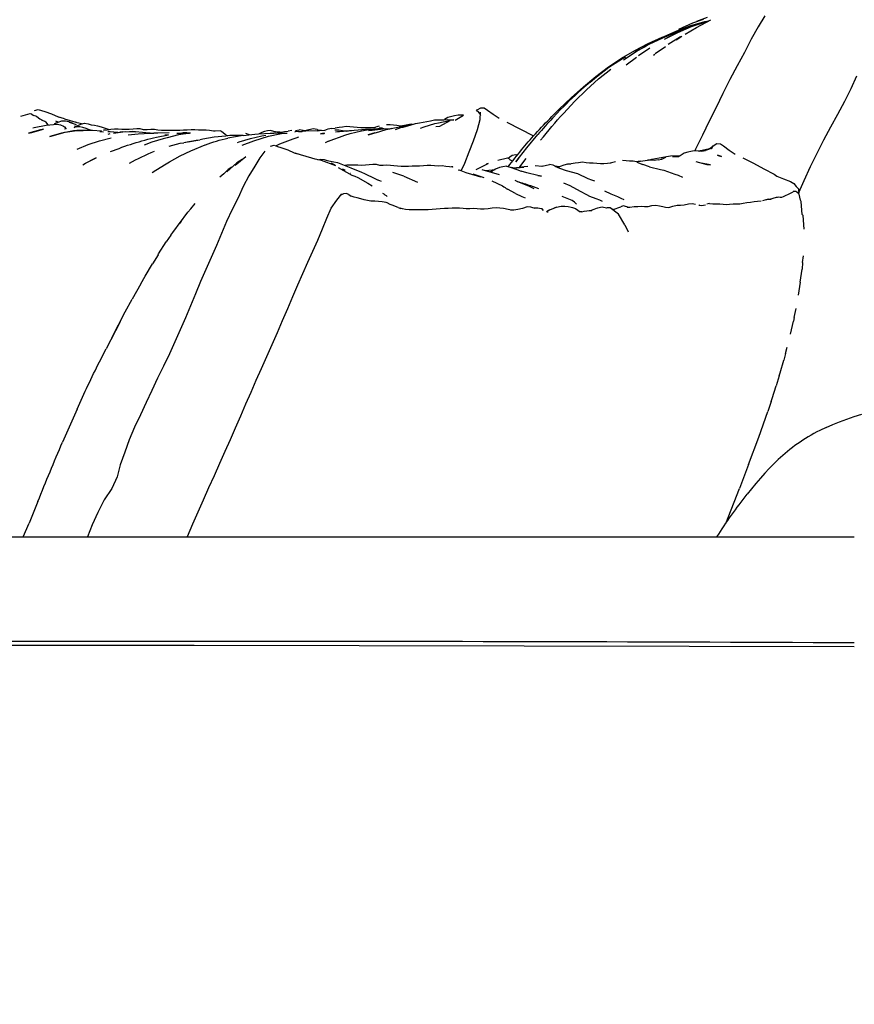
# Model space of a CAD drawing. Units: millimetres. Extents: x -360 to 4803, y 16 to 6413.
# Drawn here: x 3815 to 4168, y 2899 to 3316 of the extents above; entities that cross this region are included whole.
import ezdxf

# ---------------------------------------------------------------- set-up
doc = ezdxf.new("R2010")
doc.units = ezdxf.units.MM
doc.layers.add('MAKE2D$可见线$曲线', color=7, linetype='Continuous')
doc.layers.add('Make2D$可见线$正切线', color=7, linetype='Continuous', true_color=0x000000)
doc.styles.add('ISO-25', font='arial.ttf')
doc.styles.get("Standard").update_dxf_attribs({"font": 'arial.ttf'})
doc.dimstyles.new('ISO-25', dxfattribs={"dimtxt": 2.5, "dimasz": 2.5, "dimexe": 1.25, "dimexo": 0.625, "dimtad": 1, "dimtxsty": 'Standard', "dimcen": 2.5, "dimadec": 0, "dimazin": 0, "dimtfac": 1, "dimtmove": 0, "dimatfit": 3, "dimfxl": 1, "dimarcsym": 0})

# ---------------------------------------------------------------- blocks, each defined once
blk = doc.blocks.new('*D13')
at = {"layer": 'Defpoints', "color": 0, "transparency": 16777216}
for p in [(4418.87, 3481.76), (4418.87, 2965.35), (3343.45, 2898.92)]:
    blk.add_point(p, dxfattribs=at)
at = {"layer": 'Make2D$可见线$正切线', "color": 0, "lineweight": -2, "transparency": 16777216}
for p, q in [((3343.45, 2918.92), (3343.45, 3501.76)), ((4418.87, 2985.35), (4418.87, 3501.76)), ((3373.45, 3481.76), (4388.87, 3481.76))]:
    blk.add_line(p, q, dxfattribs=at)
at = {"layer": 'Make2D$可见线$正切线', "color": 0, "transparency": 16777216}
for points in [[(3373.45, 3486.76), (3373.45, 3476.76), (3343.45, 3481.76)], [(4388.87, 3486.76), (4388.87, 3476.76), (4418.87, 3481.76)]]:
    blk.add_solid(points, dxfattribs=at)
at = {"layer": 'Make2D$可见线$正切线', "color": 0, "transparency": 16777216, "insert": (3881.16, 3512.64), "char_height": 36, "attachment_point": 5, "style": 'ISO-25'}
blk.add_mtext('1120', dxfattribs=at)

msp = doc.modelspace()

# ---------------------------------------------------------------- linework, layer by layer
at = {"layer": 'MAKE2D$可见线$曲线', "color": 7}
for p, q in [((4099.71, 3314.63), (4104.28, 3316.25)), ((4105.79, 3316.88), (4101.28, 3315.18)), ((4101.28, 3312.71), (4107.27, 3315.92)), ((4104.86, 3315.19), (4106.51, 3315.51)), ((4130.17, 3317.55), (4127.41, 3312.93)), ((4087.92, 3308.96), (4092.92, 3311.24)), ((4092.65, 3310.74), (4095.77, 3311.7)), ((4092.92, 3311.24), (4098.81, 3313.47)), ((4093.07, 3310.93), (4098.96, 3313.1)), ((4093.36, 3310.6), (4099.2, 3313.11)), ((4093.86, 3311.95), (4099.71, 3314.63)), ((4096.48, 3309.76), (4101.28, 3312.71)), ((4098.81, 3313.47), (4104.86, 3315.19)), ((4098.96, 3313.1), (4100.05, 3313.4)), ((4099.2, 3313.11), (4105.18, 3315.11)), ((4106.22, 3315.36), (4105.18, 3315.11)), ((4127.41, 3312.93), (4124.38, 3307.66)), ((4080.85, 3305.9), (4086.69, 3308.5)), ((4081.28, 3305.56), (4086.95, 3308.34)), ((4086.69, 3308.5), (4092.65, 3310.74)), ((4086.95, 3308.34), (4092.77, 3310.68)), ((4089.72, 3308.71), (4087.59, 3307.63)), ((4088.04, 3307.78), (4093.36, 3310.6)), ((4094.5, 3308.72), (4089.31, 3305.4)), ((4092.65, 3307.48), (4095.02, 3309.04)), ((4093.33, 3310.58), (4093.33, 3310.58)), ((4096.53, 3309.79), (4096.51, 3309.77)), ((4096.51, 3309.77), (4096.52, 3309.78)), ((4097.37, 3310.31), (4097.42, 3310.33)), ((4097.46, 3310.36), (4097.39, 3310.32)), ((4097.39, 3310.32), (4097.41, 3310.33)), ((4124.38, 3307.66), (4121.58, 3302.09)), ((4069.54, 3299.66), (4075.12, 3302.97)), ((4075.12, 3302.97), (4080.85, 3305.9)), ((4075.24, 3302.48), (4079.91, 3304.79)), ((4075.72, 3302.42), (4081.28, 3305.56)), ((4076.75, 3300.73), (4081.52, 3303.98)), ((4088.08, 3304.48), (4083.82, 3301.53)), ((4064.07, 3295.96), (4069.54, 3299.66)), ((4064.15, 3295.78), (4069.56, 3299.3)), ((4069.56, 3299.3), (4071.32, 3300.25)), ((4070.31, 3298.91), (4075.72, 3302.42)), ((4071.49, 3296.84), (4075.81, 3300.09)), ((4074.65, 3299.22), (4074.67, 3299.23)), ((4074.67, 3299.23), (4074.74, 3299.29)), ((4077.05, 3300.93), (4077.05, 3300.93)), ((4083.06, 3300.99), (4083.64, 3301.41)), ((4121.58, 3302.09), (4118.47, 3296.4)), ((4058.69, 3291.91), (4064.07, 3295.96)), ((4058.9, 3291.78), (4064.15, 3295.78)), ((4059.79, 3290.86), (4064.99, 3295.03)), ((4118.47, 3296.4), (4115.36, 3290.56)), ((4053.42, 3287.55), (4058.69, 3291.91)), ((4054.73, 3286.3), (4059.79, 3290.86)), ((4056.24, 3289.49), (4058.9, 3291.78)), ((4115.36, 3290.56), (4112.49, 3284.67)), ((4166.8, 3286.88), (4169.12, 3292.2)), ((4048.25, 3282.92), (4053.42, 3287.55)), ((4049.79, 3281.43), (4054.73, 3286.3)), ((4056.24, 3289.49), (4053.72, 3287.38)), ((4164.05, 3281.42), (4166.8, 3286.88)), ((4043.15, 3278.06), (4048.25, 3282.92)), ((4112.49, 3284.67), (4109.62, 3278.81)), ((3820.95, 3277.56), (3822.48, 3277.91)), ((3822.48, 3277.91), (3823.95, 3277.46)), ((4008.43, 3277.75), (4009.95, 3278.62)), ((4009.95, 3278.62), (4011.43, 3278.57)), ((4011.43, 3278.57), (4012.74, 3277.68)), ((4043.15, 3278.06), (4040.05, 3274.91)), ((4044.95, 3276.28), (4049.79, 3281.43)), ((4109.62, 3278.81), (4106.7, 3272.93)), ((4161.08, 3275.94), (4164.05, 3281.42)), ((3815.21, 3275.1), (3819.15, 3276.24)), ((3819.15, 3276.24), (3819.67, 3276.03)), ((3819.67, 3276.03), (3820.53, 3275.43)), ((3820.37, 3275.46), (3821.52, 3275.25)), ((3821.52, 3275.25), (3822.02, 3274.96)), ((3822.02, 3274.96), (3823.28, 3273.93)), ((3823.28, 3273.93), (3824.58, 3273.25)), ((3823.95, 3277.46), (3825.35, 3277.03)), ((3825.35, 3277.03), (3828.24, 3276.02)), ((3828.24, 3276.02), (3831.01, 3274.79)), ((3833.7, 3273.93), (3830.82, 3274.8)), ((3831.01, 3274.79), (3831.43, 3274.62)), ((3833.7, 3273.93), (3838.46, 3272.51)), ((3994.23, 3273.58), (3995.91, 3273.75)), ((3996.04, 3274.54), (3994.59, 3273.62)), ((3995.91, 3273.75), (3997.58, 3273.5)), ((3997.62, 3274.98), (3996.04, 3274.54)), ((3998.85, 3275.22), (3997.62, 3274.98)), ((4000.39, 3275.51), (3998.85, 3275.22)), ((3999.14, 3273.47), (4002.63, 3275.45)), ((4001.98, 3275.46), (4000.39, 3275.51)), ((4002.63, 3275.45), (4001.98, 3275.46)), ((4008.13, 3277.41), (4008.43, 3277.75)), ((4008.13, 3277.41), (4008.55, 3277.27)), ((4008.55, 3277.27), (4009.36, 3276.2)), ((4008.61, 3269.47), (4009.74, 3273.75)), ((4009.36, 3276.2), (4009.8, 3275.43)), ((4009.74, 3273.75), (4009.86, 3276.81)), ((4012.74, 3277.68), (4015.19, 3275.92)), ((4015.19, 3275.92), (4017.74, 3274.22)), ((4039.1, 3272.89), (4043.74, 3277.86)), ((4158.1, 3270.53), (4161.08, 3275.94)), ((3820.34, 3270.22), (3820.8, 3270.32)), ((3820.8, 3270.32), (3825.93, 3271.35)), ((3824.58, 3273.25), (3824.06, 3273.47)), ((3824.06, 3273.47), (3825.31, 3272.92)), ((3825.31, 3272.92), (3825.8, 3272.63)), ((3826.8, 3271.41), (3825.8, 3272.63)), ((3825.93, 3271.35), (3830.58, 3271.71)), ((3826.52, 3271.51), (3826.67, 3271.4)), ((3829.49, 3271.89), (3830.95, 3272.57)), ((3831.06, 3272.56), (3829.49, 3271.89)), ((3831.07, 3272.61), (3829.98, 3272.92)), ((3830.58, 3271.71), (3831.97, 3271.46)), ((3830.95, 3272.57), (3832.6, 3273.09)), ((3831.97, 3271.46), (3833.23, 3270.84)), ((3832.6, 3273.09), (3834.09, 3273.17)), ((3833.23, 3270.84), (3833.7, 3270.53)), ((3833.7, 3270.53), (3834.46, 3269.75)), ((3834.46, 3269.75), (3833.73, 3269.65)), ((3834.09, 3273.17), (3835.51, 3272.77)), ((3835.51, 3272.77), (3837.05, 3272.11)), ((3837.05, 3272.11), (3835.71, 3272.6)), ((3835.71, 3272.6), (3838.57, 3271.53)), ((3837.74, 3270.33), (3839.02, 3271.06)), ((3837.86, 3270.94), (3838.56, 3270.8)), ((3838.79, 3270.52), (3838.7, 3270.5)), ((3840.17, 3270.56), (3838.79, 3270.52)), ((3839.02, 3271.06), (3840.6, 3271.74)), ((3841.48, 3270.34), (3840.17, 3270.56)), ((3840.6, 3271.74), (3842.22, 3272.07)), ((3842.91, 3269.85), (3841.48, 3270.34)), ((3842.22, 3272.07), (3843.65, 3271.88)), ((3844.34, 3269.29), (3842.91, 3269.85)), ((3843.65, 3271.88), (3844.97, 3271.45)), ((3844.97, 3271.45), (3846.33, 3271.25)), ((3846.33, 3271.25), (3847.73, 3270.97)), ((3847.73, 3270.97), (3849.29, 3270.6)), ((3849.29, 3270.6), (3852.14, 3269.53)), ((3854.9, 3269.54), (3853.33, 3269.45)), ((3856.46, 3269.57), (3854.9, 3269.54)), ((3857.99, 3269.45), (3856.46, 3269.57)), ((3862.72, 3269.62), (3861.12, 3269.43)), ((3864.3, 3269.8), (3862.72, 3269.62)), ((3865.8, 3269.75), (3864.3, 3269.8)), ((3867.21, 3269.37), (3865.8, 3269.75)), ((3939.03, 3269.77), (3935.97, 3269.04)), ((3940.61, 3269.49), (3939.03, 3269.77)), ((3946.69, 3269.86), (3948.31, 3270.08)), ((3949.99, 3270.36), (3948.31, 3270.08)), ((3951.42, 3270.49), (3949.99, 3270.36)), ((3953, 3270.71), (3951.42, 3270.49)), ((3954.53, 3270.56), (3953, 3270.71)), ((3956.06, 3270.38), (3954.53, 3270.56)), ((3957.59, 3270.27), (3956.06, 3270.38)), ((3959.11, 3270.18), (3957.59, 3270.27)), ((3960.62, 3270.1), (3959.11, 3270.18)), ((3959.52, 3269.43), (3961.17, 3269.63)), ((3962.14, 3270.1), (3960.62, 3270.1)), ((3961.17, 3269.63), (3964.05, 3269.72)), ((3963.67, 3270.19), (3962.14, 3270.1)), ((3964.83, 3270.32), (3963.67, 3270.19)), ((3963.95, 3269.22), (3968.67, 3269.68)), ((3964.22, 3269.75), (3968.35, 3269.96)), ((3964.22, 3269.75), (3964.22, 3269.75)), ((3964.83, 3270.32), (3965.37, 3270.42)), ((3966.98, 3270.86), (3965.37, 3270.42)), ((3968.35, 3269.96), (3966.87, 3269.98)), ((3966.87, 3269.98), (3966.87, 3269.98)), ((3968.35, 3269.96), (3969.62, 3269.78)), ((3968.67, 3269.68), (3971.78, 3269.92)), ((3969.85, 3269.5), (3971.44, 3269.79)), ((3971.52, 3271.38), (3970, 3271.41)), ((3971.44, 3269.79), (3976.11, 3270.74)), ((3972.97, 3271.23), (3971.52, 3271.38)), ((3971.78, 3269.92), (3972.24, 3269.95)), ((3974.43, 3271.19), (3972.97, 3271.23)), ((3973.78, 3269.48), (3976.15, 3270.34)), ((3975.94, 3270.93), (3974.43, 3271.19)), ((3976.65, 3270.99), (3975.94, 3270.93)), ((3977.58, 3271.18), (3976.04, 3270.87)), ((3976.11, 3270.74), (3977.7, 3271.04)), ((3980.51, 3271.64), (3977.58, 3271.18)), ((3977.7, 3271.04), (3980.02, 3271.31)), ((3980.02, 3271.31), (3982.35, 3272.04)), ((3981.04, 3271.63), (3980.51, 3271.64)), ((3982.35, 3272.04), (3983.97, 3272.27)), ((3983.97, 3272.27), (3988.66, 3273.15)), ((3984.42, 3270.05), (3985.94, 3270.63)), ((3985.94, 3270.63), (3990.51, 3271.99)), ((3988.66, 3273.15), (3990.28, 3273.48)), ((3990.28, 3273.48), (3994.23, 3273.58)), ((3990.51, 3271.99), (3992.06, 3272.34)), ((3990.85, 3270.78), (3992.67, 3270.83)), ((3992.06, 3272.34), (3996.73, 3273.22)), ((3992.67, 3270.83), (3996.91, 3273.19)), ((3998.58, 3273.48), (3996.73, 3273.22)), ((3997.58, 3273.5), (3998.58, 3273.48)), ((3999.15, 3273.47), (3999.15, 3273.47)), ((4020.98, 3272.6), (4032.25, 3266.71)), ((4106.7, 3272.93), (4103.76, 3267)), ((4155.18, 3265.06), (4158.1, 3270.53)), ((3823.58, 3269.32), (3818.51, 3267.83)), ((3818.51, 3267.83), (3819.82, 3268.23)), ((3819.82, 3268.23), (3824.85, 3269.52)), ((3824.85, 3269.52), (3823.58, 3269.32)), ((3832.48, 3267.92), (3827.54, 3266.44)), ((3827.54, 3266.44), (3829.02, 3266.86)), ((3829.02, 3266.86), (3833.97, 3268.25)), ((3833.65, 3268.15), (3832.48, 3267.92)), ((3833.97, 3268.25), (3838.98, 3269.08)), ((3837.47, 3268.92), (3834.74, 3268.38)), ((3838.98, 3269.08), (3837.47, 3268.92)), ((3843.98, 3269.02), (3838.98, 3269.08)), ((3838.98, 3269.08), (3840.51, 3268.97)), ((3840.51, 3268.97), (3841.53, 3268.97)), ((3845.52, 3269), (3843.98, 3269.02)), ((3845.14, 3269), (3844.34, 3269.29)), ((3849.33, 3268.69), (3845.52, 3269)), ((3848.52, 3264.69), (3853.43, 3265.87)), ((3849.5, 3268.57), (3848.66, 3268.6)), ((3848.66, 3268.6), (3850.2, 3268.5)), ((3851.73, 3269.23), (3850.17, 3269.05)), ((3851.16, 3269.16), (3850.31, 3269.34)), ((3853.33, 3269.45), (3851.73, 3269.23)), ((3852.94, 3267.6), (3852.01, 3267.4)), ((3853.04, 3268.44), (3852.09, 3268.5)), ((3852.14, 3269.53), (3852.58, 3269.35)), ((3854.57, 3268.29), (3853.04, 3268.44)), ((3854.43, 3267.93), (3859.42, 3268.59)), ((3856.21, 3268.16), (3854.57, 3268.29)), ((3858.25, 3268.44), (3857.09, 3268.28)), ((3859.54, 3269.39), (3857.99, 3269.45)), ((3859.42, 3268.59), (3863.75, 3268.4)), ((3861.12, 3269.43), (3859.54, 3269.39)), ((3860.7, 3267.14), (3864.93, 3267.64)), ((3862.37, 3268.55), (3861.15, 3268.52)), ((3863.75, 3268.4), (3862.37, 3268.55)), ((3869.74, 3267.87), (3863.75, 3268.4)), ((3864.93, 3267.64), (3869.98, 3267.89)), ((3868.67, 3269.3), (3867.21, 3269.37)), ((3870.2, 3269.45), (3868.67, 3269.3)), ((3869.98, 3267.89), (3869.74, 3267.87)), ((3869.98, 3267.89), (3871.56, 3267.89)), ((3871.73, 3269.4), (3870.2, 3269.45)), ((3875.48, 3265.55), (3870.65, 3264.05)), ((3873.17, 3267.91), (3871.56, 3267.89)), ((3873.22, 3269.18), (3871.73, 3269.4)), ((3872.68, 3266.19), (3877.68, 3267.2)), ((3872.92, 3266.24), (3872.92, 3266.24)), ((3878, 3268), (3873.17, 3267.91)), ((3874.72, 3269.01), (3873.22, 3269.18)), ((3876.23, 3268.98), (3874.72, 3269.01)), ((3877.11, 3265.98), (3875.48, 3265.55)), ((3877.68, 3267.2), (3876.18, 3266.98)), ((3877.76, 3268.99), (3876.23, 3268.98)), ((3882.01, 3267.23), (3877.11, 3265.98)), ((3879.32, 3269), (3877.76, 3268.99)), ((3880.9, 3269.01), (3879.32, 3269)), ((3882.48, 3269.05), (3880.9, 3269.01)), ((3885.53, 3267.97), (3881.19, 3267.79)), ((3881.19, 3267.79), (3882.7, 3267.84)), ((3886.98, 3267.9), (3882.01, 3267.23)), ((3884.07, 3269.1), (3882.48, 3269.05)), ((3882.7, 3267.84), (3884.26, 3267.81)), ((3885.53, 3267.97), (3883.93, 3268.02)), ((3885.67, 3269.2), (3884.07, 3269.1)), ((3884.26, 3267.81), (3886.57, 3267.84)), ((3887.08, 3267.91), (3885.53, 3267.97)), ((3887.29, 3269.3), (3885.67, 3269.2)), ((3887.11, 3267.91), (3886.98, 3267.9)), ((3887.11, 3267.91), (3887.08, 3267.91)), ((3888.88, 3269.31), (3887.29, 3269.3)), ((3890.45, 3269.23), (3888.88, 3269.31)), ((3892.01, 3269.13), (3890.45, 3269.23)), ((3892.21, 3265.39), (3891.08, 3265.03)), ((3893.62, 3269.18), (3892.01, 3269.13)), ((3897.05, 3266.25), (3892.21, 3265.39)), ((3895.14, 3269), (3893.62, 3269.18)), ((3896.74, 3268.81), (3895.14, 3269)), ((3897.55, 3268.72), (3896.74, 3268.81)), ((3901.94, 3266.64), (3897.05, 3266.25)), ((3899.67, 3268.85), (3897.55, 3268.72)), ((3900.12, 3268.54), (3899.67, 3268.85)), ((3901.76, 3267.37), (3900.12, 3268.54)), ((3902.67, 3266.74), (3901.76, 3267.37)), ((3903.65, 3266.89), (3901.94, 3266.64)), ((3909.3, 3266.91), (3902.87, 3265.76)), ((3908.51, 3266.96), (3903.65, 3266.89)), ((3907.7, 3264.22), (3912.44, 3265.67)), ((3909.41, 3266.93), (3908.51, 3266.96)), ((3909.3, 3266.91), (3914.22, 3267.46)), ((3912.05, 3267.22), (3910.47, 3267.72)), ((3912.44, 3265.67), (3917.23, 3266.8)), ((3913.83, 3264.68), (3920.07, 3266.61)), ((3914.22, 3267.46), (3915.83, 3267.65)), ((3915.83, 3267.65), (3920.73, 3267.88)), ((3917.23, 3266.8), (3918.88, 3267.03)), ((3920.07, 3266.61), (3924.86, 3267.64)), ((3920.73, 3267.88), (3922.35, 3267.96)), ((3922.38, 3268.64), (3920.92, 3269.03)), ((3922.35, 3267.96), (3923.96, 3267.99)), ((3922.38, 3268.64), (3922.96, 3268.45)), ((3923.72, 3268.13), (3925.23, 3268.35)), ((3923.85, 3268.14), (3923.72, 3268.13)), ((3923.85, 3268.14), (3923.85, 3268.14)), ((3924.08, 3267.99), (3923.96, 3267.99)), ((3923.96, 3267.99), (3925.51, 3267.92)), ((3925.23, 3268.35), (3926.77, 3268.57)), ((3925.51, 3267.92), (3927.47, 3267.96)), ((3926.77, 3268.57), (3928.34, 3268.74)), ((3929.94, 3268.96), (3928.34, 3268.74)), ((3932.76, 3268.56), (3931.22, 3268.39)), ((3931.22, 3268.39), (3931.38, 3268.39)), ((3931.52, 3269.06), (3932.98, 3269.29)), ((3932.76, 3268.56), (3934.35, 3268.54)), ((3935.58, 3268.92), (3932.98, 3269.29)), ((3935.83, 3268.69), (3934.35, 3268.54)), ((3935.97, 3269.04), (3934.45, 3268.55)), ((3940.65, 3268.95), (3935.83, 3268.69)), ((3940.61, 3269.49), (3941.63, 3269.04)), ((3940.65, 3268.95), (3942.32, 3269.11)), ((3942.32, 3269.11), (3941.34, 3269.01)), ((3941.34, 3269.01), (3941.34, 3269.01)), ((3941.42, 3269.02), (3941.42, 3269.02)), ((3941.57, 3269.04), (3941.57, 3269.04)), ((3943.82, 3267.89), (3942.15, 3267.64)), ((3942.15, 3267.64), (3943.69, 3267.81)), ((3942.32, 3269.11), (3944.03, 3269.09)), ((3943.69, 3267.81), (3943.91, 3267.84)), ((3948.18, 3269.3), (3949.8, 3269.3)), ((3949.8, 3269.3), (3951.33, 3269.06)), ((3951.33, 3269.06), (3952.85, 3268.95)), ((3952.85, 3268.95), (3953.7, 3268.91)), ((3953.14, 3268.79), (3954.75, 3268.96)), ((3954.75, 3268.96), (3959.52, 3269.43)), ((3965.12, 3267.98), (3962.31, 3267.21)), ((3962.31, 3267.21), (3963.75, 3267.66)), ((3967.17, 3269.49), (3962.41, 3269.04)), ((3962.41, 3269.04), (3963.95, 3269.22)), ((3963.75, 3267.66), (3965.12, 3267.98)), ((3965.42, 3268.06), (3969.85, 3269.5)), ((3967.17, 3269.49), (3967.17, 3269.49)), ((4006.84, 3264.7), (4008.61, 3269.47)), ((4029.43, 3261.7), (4034.08, 3267.31)), ((4103.76, 3267), (4100.83, 3261.05)), ((3839.05, 3261.07), (3843.73, 3263.09)), ((3843.73, 3263.09), (3848.52, 3264.69)), ((3870.65, 3264.05), (3867.37, 3262.84)), ((3877.96, 3262.41), (3882.71, 3263.62)), ((3882.71, 3263.62), (3884.23, 3263.84)), ((3886.22, 3264.22), (3885.11, 3264.01)), ((3886.08, 3264.22), (3891.06, 3265.03)), ((3887.21, 3260.43), (3893.32, 3262.97)), ((3906.95, 3263.94), (3907.7, 3264.22)), ((3908.98, 3262.85), (3913.83, 3264.68)), ((3920.91, 3262.4), (3922.43, 3262.75)), ((3922.43, 3262.75), (3923.91, 3262.3)), ((3923.1, 3262.55), (3923.79, 3262.87)), ((3923.91, 3262.3), (3925.31, 3261.87)), ((3925.31, 3261.87), (3928.19, 3260.86)), ((3945.52, 3264.49), (3944.08, 3263.85)), ((4005.03, 3259.97), (4006.84, 3264.7)), ((4024.82, 3255.74), (4029.43, 3261.7)), ((4102.96, 3260.51), (4106.82, 3261.34)), ((4107.95, 3261.48), (4105.14, 3260.54)), ((4106.82, 3261.34), (4108.08, 3262.26)), ((4107.27, 3261.24), (4108.38, 3262.59)), ((4107.61, 3261.73), (4107.33, 3261.31)), ((4108.38, 3262.59), (4107.61, 3261.73)), ((4108.08, 3262.26), (4108.08, 3262.25)), ((4108.38, 3262.59), (4109.9, 3263.46)), ((4109.9, 3263.46), (4111.39, 3263.42)), ((4111.39, 3263.42), (4112.69, 3262.52)), ((4112.69, 3262.52), (4115.15, 3260.76)), ((4152.36, 3259.45), (4155.18, 3265.06)), ((3842.59, 3255.15), (3847.1, 3257.42)), ((3847.1, 3257.42), (3845.91, 3256.89)), ((3878.19, 3255.76), (3882.65, 3258.25)), ((3882.65, 3258.25), (3887.21, 3260.43)), ((3905.93, 3254.4), (3910.51, 3258)), ((3916.44, 3257.44), (3914.21, 3253.86)), ((3918.58, 3260.32), (3916.44, 3257.44)), ((3928.19, 3260.86), (3930.96, 3259.63)), ((3930.96, 3259.63), (3932.28, 3259.09)), ((3933.66, 3258.77), (3931.39, 3259.46)), ((3938.42, 3257.35), (3933.66, 3258.77)), ((3939.76, 3256.92), (3938.42, 3257.35)), ((4003.14, 3255.23), (4005.03, 3259.97)), ((4017.22, 3256.51), (4021.26, 3257.4)), ((4021.26, 3257.4), (4021.77, 3257.17)), ((4021.56, 3257.27), (4022.25, 3257.81)), ((4021.77, 3257.17), (4022.54, 3256.47)), ((4022.25, 3257.81), (4023.17, 3258.62)), ((4023.17, 3258.62), (4024.73, 3258.88)), ((4024.73, 3258.88), (4025.39, 3258.63)), ((4026.11, 3257.41), (4024.82, 3255.74)), ((4026.43, 3253.65), (4029.09, 3257.12)), ((4082.3, 3256.88), (4083.93, 3257.11)), ((4083.93, 3257.11), (4088.61, 3257.99)), ((4088.15, 3257.52), (4086.67, 3256.94)), ((4088.61, 3257.99), (4090.23, 3258.32)), ((4090.23, 3258.32), (4094.19, 3258.43)), ((4091.1, 3258.03), (4093.75, 3258.06)), ((4094.36, 3258.34), (4093.75, 3258.06)), ((4094.19, 3258.43), (4094.55, 3258.46)), ((4096, 3259.38), (4094.36, 3258.34)), ((4097.58, 3259.83), (4096, 3259.38)), ((4098.81, 3260.06), (4097.58, 3259.83)), ((4100.35, 3260.35), (4098.81, 3260.06)), ((4101.94, 3260.3), (4100.35, 3260.35)), ((4100.83, 3261.05), (4100.5, 3260.34)), ((4103.53, 3260.29), (4101.94, 3260.3)), ((4102.58, 3260.29), (4102.96, 3260.51)), ((4103.54, 3260.29), (4105.14, 3260.54)), ((4110.19, 3258.51), (4110.41, 3258.46)), ((4111.85, 3258.05), (4110.19, 3258.51)), ((4110.41, 3258.46), (4111.85, 3258.05)), ((4115.15, 3260.76), (4117.7, 3259.06)), ((4120.93, 3257.44), (4125.36, 3255.13)), ((4149.59, 3253.72), (4152.36, 3259.45)), ((3841.52, 3254.47), (3842.59, 3255.15)), ((3845.91, 3256.89), (3844.53, 3256.13)), ((3872.32, 3252.19), (3876.7, 3254.89)), ((3876.7, 3254.89), (3878.19, 3255.76)), ((3902.39, 3251.58), (3906.61, 3255.4)), ((3904.51, 3253.5), (3902.99, 3252.45)), ((3906.02, 3254.55), (3905.93, 3254.4)), ((3908.88, 3256.72), (3906.61, 3255.4)), ((3914.21, 3253.86), (3911.73, 3249.87)), ((3942.56, 3256.25), (3939.76, 3256.92)), ((3940.91, 3256.66), (3942.18, 3256.91)), ((3942.18, 3256.91), (3943.61, 3256.72)), ((3948.55, 3254.05), (3942.56, 3256.25)), ((3943.61, 3256.72), (3944.93, 3256.29)), ((3944.93, 3256.29), (3946.29, 3256.09)), ((3946.29, 3256.09), (3947.68, 3255.81)), ((3948.24, 3254.3), (3946.56, 3255.18)), ((3947.68, 3255.81), (3949.25, 3255.44)), ((3949.25, 3255.44), (3952.1, 3254.37)), ((3949.5, 3253.38), (3955.28, 3250.13)), ((3952.1, 3254.37), (3954.87, 3253.18)), ((3953.29, 3254.3), (3952.53, 3254.19)), ((3954.86, 3254.38), (3953.29, 3254.3)), ((3956.42, 3254.41), (3954.86, 3254.38)), ((3954.87, 3253.18), (3959.43, 3251.41)), ((3957.95, 3254.3), (3956.42, 3254.41)), ((3959.5, 3254.23), (3957.95, 3254.3)), ((3961.08, 3254.28), (3959.5, 3254.23)), ((3962.68, 3254.46), (3961.08, 3254.28)), ((3964.25, 3254.64), (3962.68, 3254.46)), ((3965.76, 3254.59), (3964.25, 3254.64)), ((3967.17, 3254.21), (3965.76, 3254.59)), ((3968.63, 3254.14), (3967.17, 3254.21)), ((3970.16, 3254.29), (3968.63, 3254.14)), ((3971.68, 3254.24), (3970.16, 3254.29)), ((3973.18, 3254.02), (3971.68, 3254.24)), ((3974.68, 3253.86), (3973.18, 3254.02)), ((3976.19, 3253.82), (3974.68, 3253.86)), ((3977.72, 3253.83), (3976.19, 3253.82)), ((3979.28, 3253.84), (3977.72, 3253.83)), ((3980.86, 3253.86), (3979.28, 3253.84)), ((3982.44, 3253.9), (3980.86, 3253.86)), ((3984.03, 3253.95), (3982.44, 3253.9)), ((3985.63, 3254.04), (3984.03, 3253.95)), ((3987.24, 3254.14), (3985.63, 3254.04)), ((3988.84, 3254.15), (3987.24, 3254.14)), ((3990.4, 3254.07), (3988.84, 3254.15)), ((3991.97, 3253.98), (3990.4, 3254.07)), ((3993.58, 3254.02), (3991.97, 3253.98)), ((3995.09, 3253.84), (3993.58, 3254.02)), ((3996.7, 3253.66), (3995.09, 3253.84)), ((3998.15, 3253.49), (3996.7, 3253.66)), ((3998.07, 3253.6), (3997.51, 3253.57)), ((3998.07, 3253.6), (3997.7, 3253.54)), ((4001.7, 3251.9), (4003.14, 3255.23)), ((4007.95, 3252.46), (4013.1, 3255.02)), ((4013.1, 3255.02), (4012.25, 3254.83)), ((4017.87, 3253.29), (4016.18, 3252.58)), ((4019.33, 3253.66), (4017.87, 3253.29)), ((4020.88, 3253.87), (4019.33, 3253.66)), ((4020.88, 3253.87), (4022.34, 3253.48)), ((4022.28, 3256.55), (4023.39, 3256.16)), ((4022.34, 3253.48), (4025.16, 3252.52)), ((4028.3, 3253.58), (4025.02, 3253.17)), ((4025.21, 3253.18), (4028.23, 3253.55)), ((4029.9, 3253.8), (4028.3, 3253.58)), ((4035.87, 3253.71), (4032.94, 3254.13)), ((4035.93, 3253.89), (4035.54, 3253.76)), ((4035.93, 3253.89), (4038.98, 3254.61)), ((4040.57, 3254.33), (4038.98, 3254.61)), ((4042.01, 3253.69), (4040.57, 3254.33)), ((4041.29, 3253.86), (4043.23, 3253.14)), ((4041.58, 3253.88), (4042.28, 3253.95)), ((4041.58, 3253.88), (4041.58, 3253.88)), ((4043.43, 3253.63), (4042.01, 3253.69)), ((4043.49, 3253.84), (4042.73, 3253.66)), ((4043.23, 3253.14), (4046.06, 3252.12)), ((4045.08, 3254.36), (4043.49, 3253.84)), ((4046.65, 3254.7), (4045.08, 3254.36)), ((4048.26, 3254.92), (4046.65, 3254.7)), ((4046.65, 3254.7), (4048.13, 3254.9)), ((4049.94, 3255.2), (4048.26, 3254.92)), ((4048.26, 3254.92), (4048.26, 3254.92)), ((4051.38, 3255.33), (4049.94, 3255.2)), ((4052.96, 3255.56), (4051.38, 3255.33)), ((4054.49, 3255.4), (4052.96, 3255.56)), ((4056.02, 3255.22), (4054.49, 3255.4)), ((4057.55, 3255.12), (4056.02, 3255.22)), ((4059.06, 3255.02), (4057.55, 3255.12)), ((4060.57, 3254.94), (4059.06, 3255.02)), ((4062.1, 3254.94), (4060.57, 3254.94)), ((4063.63, 3255.03), (4062.1, 3254.94)), ((4065.17, 3255.2), (4063.63, 3255.03)), ((4065.32, 3255.26), (4064.78, 3255.16)), ((4066.94, 3255.7), (4065.32, 3255.26)), ((4071.48, 3256.22), (4069.96, 3256.25)), ((4072.93, 3256.07), (4071.48, 3256.22)), ((4074.39, 3256.03), (4072.93, 3256.07)), ((4075.9, 3255.78), (4074.39, 3256.03)), ((4077.4, 3255.9), (4075.9, 3255.78)), ((4075.95, 3255.56), (4078.49, 3254.66)), ((4077.54, 3256.02), (4076.61, 3255.83)), ((4077.33, 3255.07), (4077.34, 3255.07)), ((4077.54, 3256.02), (4080.47, 3256.48)), ((4081.32, 3253.7), (4078.49, 3254.66)), ((4082, 3256.46), (4080.47, 3256.48)), ((4081, 3256.47), (4082.3, 3256.88)), ((4081.32, 3253.7), (4086.03, 3252.44)), ((4083.51, 3256.38), (4082, 3256.46)), ((4085.03, 3256.58), (4083.51, 3256.38)), ((4085.03, 3256.58), (4086.55, 3256.9)), ((4086.67, 3256.94), (4086.27, 3256.84)), ((4100.98, 3255.89), (4105.64, 3254.57)), ((4107.13, 3254.46), (4103.3, 3255.23)), ((4105.64, 3254.57), (4107.13, 3254.46)), ((4125.36, 3255.13), (4129.78, 3252.82)), ((4146.88, 3247.85), (4149.59, 3253.72)), ((3870.86, 3251.2), (3872.32, 3252.19)), ((3901.14, 3250.62), (3899.43, 3249.32)), ((3901.14, 3250.62), (3902.99, 3252.45)), ((3911.73, 3249.87), (3909.27, 3245.32)), ((3952.56, 3252.19), (3951.38, 3252.71)), ((3951.38, 3252.71), (3951.48, 3252.65)), ((3952.29, 3252.31), (3952.29, 3252.31)), ((3952.32, 3252.3), (3952.32, 3252.3)), ((3952.37, 3252.27), (3952.37, 3252.27)), ((3952.37, 3252.27), (3952.56, 3252.19)), ((3952.37, 3252.27), (3952.38, 3252.27)), ((3954.78, 3250.8), (3954.64, 3250.88)), ((3955.28, 3250.13), (3956.59, 3249.62)), ((3956.59, 3249.62), (3957.89, 3249.13)), ((3957.89, 3249.13), (3962.13, 3246.65)), ((3959.43, 3251.41), (3960.78, 3250.81)), ((3960.78, 3250.81), (3965.13, 3248.64)), ((3977.31, 3249.64), (3972.65, 3251.3)), ((3977.31, 3249.64), (3983.19, 3247.18)), ((4000.35, 3252.43), (4000.99, 3252.19)), ((4003.76, 3251.08), (4000.99, 3252.19)), ((4008.5, 3249.75), (4003.76, 3251.08)), ((4011.33, 3248.92), (4006.66, 3250.56)), ((4009.92, 3249.25), (4008.5, 3249.75)), ((4010.43, 3252.56), (4017.7, 3250.32)), ((4012.01, 3252.06), (4016.04, 3252.5)), ((4014.45, 3251.61), (4013.76, 3251.51)), ((4013.87, 3251.67), (4014.87, 3251.85)), ((4016.18, 3252.58), (4014.45, 3251.61)), ((4025.15, 3252.53), (4025.09, 3252.55)), ((4025.15, 3252.53), (4025.15, 3252.53)), ((4025.16, 3252.52), (4027.06, 3251.79)), ((4029.4, 3251.05), (4027.06, 3251.79)), ((4034.16, 3249.93), (4029.4, 3251.05)), ((4034.08, 3249.9), (4035.65, 3249.63)), ((4035.65, 3249.63), (4034.16, 3249.93)), ((4046.06, 3252.12), (4050.82, 3250.81)), ((4050.82, 3250.81), (4055.3, 3248.68)), ((4086.03, 3252.44), (4087.48, 3252.22)), ((4087.48, 3252.22), (4092.12, 3250.6)), ((4092.12, 3250.6), (4093.46, 3250.08)), ((4093.46, 3250.08), (4095.28, 3249.3)), ((4129.78, 3252.82), (4134.2, 3250.52)), ((4134.2, 3250.52), (4135.31, 3249.72)), ((4135.31, 3249.72), (4138.13, 3248.57)), ((3909.27, 3245.32), (3907.19, 3240.51)), ((3962.13, 3246.65), (3963.91, 3245.53)), ((3965.13, 3248.64), (3966.48, 3248.03)), ((3967.84, 3247.49), (3966.48, 3248.03)), ((4014.63, 3247.72), (4019.1, 3245.56)), ((4019.14, 3245.54), (4019.14, 3245.54)), ((4024.38, 3247.97), (4025.54, 3247.4)), ((4025.54, 3247.4), (4030.15, 3245.63)), ((4030.19, 3245.61), (4030.15, 3245.63)), ((4030.15, 3245.63), (4032.35, 3244.42)), ((4030.19, 3245.61), (4030.2, 3245.6)), ((4030.94, 3245.7), (4034.36, 3244.44)), ((4045.02, 3246.79), (4047.7, 3245.68)), ((4047.7, 3245.68), (4052.03, 3243.3)), ((4055.3, 3248.68), (4056.75, 3248.19)), ((4056.75, 3248.19), (4058.11, 3247.64)), ((4138.13, 3248.57), (4141, 3247.4)), ((4141, 3247.4), (4142.5, 3246.62)), ((4142.5, 3246.62), (4143.43, 3245.29)), ((4144.4, 3244.33), (4143.43, 3245.29)), ((4144.55, 3242.8), (4146.88, 3247.85)), ((3907.19, 3240.51), (3904.73, 3235.58)), ((3948.96, 3239.54), (3951.18, 3242.21)), ((3951.86, 3242.2), (3950.69, 3241.62)), ((3952.88, 3242.3), (3951.86, 3242.2)), ((3954.03, 3241.91), (3952.88, 3242.3)), ((3954.03, 3241.91), (3955.11, 3241.26)), ((3956.27, 3240.83), (3955.11, 3241.26)), ((3957.66, 3240.47), (3956.27, 3240.83)), ((3959.18, 3240.14), (3957.66, 3240.47)), ((4024.62, 3242.35), (4021.29, 3244.18)), ((4024.62, 3242.35), (4027.27, 3241.05)), ((4027.27, 3241.05), (4028.69, 3240.57)), ((4047.18, 3240.01), (4044.36, 3241.03)), ((4052.03, 3243.3), (4054.68, 3241.89)), ((4054.68, 3241.89), (4055.9, 3241.23)), ((4055.9, 3241.23), (4058.71, 3240.2)), ((4062.35, 3243.52), (4065.03, 3242.22)), ((4065.03, 3242.22), (4067.79, 3241.05)), ((4067.79, 3241.05), (4069.24, 3240.39)), ((4069.24, 3240.39), (4070.45, 3239.76)), ((4132.33, 3239.89), (4135.11, 3240.72)), ((4143.32, 3243.22), (4142.26, 3243.12)), ((4143.78, 3242.92), (4143.32, 3243.22)), ((4144.78, 3242.09), (4143.78, 3242.92)), ((4145.33, 3239.53), (4144.78, 3242.09)), ((3887.18, 3235.84), (3888.95, 3238.11)), ((3946.6, 3236.09), (3948.96, 3239.54)), ((3960.55, 3239.7), (3959.18, 3240.14)), ((3961.92, 3239.35), (3960.55, 3239.7)), ((3963.42, 3239.14), (3961.92, 3239.35)), ((3965.06, 3239.06), (3963.42, 3239.14)), ((3966.69, 3239), (3965.06, 3239.06)), ((3968.25, 3238.86), (3966.69, 3239)), ((3969.83, 3238.52), (3968.25, 3238.86)), ((3970.31, 3238.33), (3969.83, 3238.52)), ((3971.56, 3237.72), (3970.31, 3238.33)), ((3972.79, 3237.24), (3971.56, 3237.72)), ((3973.9, 3236.84), (3972.79, 3237.24)), ((3974.96, 3236.45), (3973.9, 3236.84)), ((3974.96, 3236.45), (3976.06, 3236.05)), ((4016.44, 3236.22), (4014.8, 3236.1)), ((4018.01, 3236.09), (4016.44, 3236.22)), ((4029.55, 3236.69), (4027.55, 3236.05)), ((4031.09, 3236.54), (4029.55, 3236.69)), ((4031.6, 3236.38), (4031.09, 3236.54)), ((4033.01, 3235.98), (4031.6, 3236.38)), ((4040.17, 3235.8), (4042.06, 3236.53)), ((4042.06, 3236.53), (4041.02, 3236.15)), ((4042.06, 3236.53), (4043.96, 3236.92)), ((4043.96, 3236.92), (4045.54, 3236.96)), ((4045.54, 3236.96), (4046.87, 3236.83)), ((4046.87, 3236.83), (4048.19, 3236.59)), ((4048.57, 3239.37), (4047.18, 3240.01)), ((4048.19, 3236.59), (4048.72, 3236.44)), ((4049.61, 3238.6), (4048.57, 3239.37)), ((4048.72, 3236.44), (4050.05, 3236.04)), ((4050.49, 3237.87), (4049.61, 3238.6)), ((4058.71, 3240.2), (4060.17, 3239.66)), ((4061.32, 3236.53), (4059.32, 3236.17)), ((4060.17, 3239.66), (4061.29, 3239.06)), ((4061.87, 3236.45), (4061.32, 3236.53)), ((4063.28, 3236.1), (4061.87, 3236.45)), ((4068.24, 3233.53), (4064.78, 3236.23)), ((4066.01, 3235.59), (4069.22, 3236.76)), ((4070.26, 3237.13), (4069.22, 3236.76)), ((4070.77, 3236.96), (4070.26, 3237.13)), ((4072.14, 3236.52), (4070.77, 3236.96)), ((4071.93, 3236.59), (4073.06, 3236.57)), ((4073.06, 3236.57), (4074.82, 3236.9)), ((4074.82, 3236.9), (4076.37, 3236.88)), ((4076.37, 3236.88), (4077.89, 3236.95)), ((4077.89, 3236.95), (4079.28, 3236.84)), ((4079.28, 3236.84), (4080.75, 3236.82)), ((4080.75, 3236.82), (4082.41, 3237.19)), ((4082.41, 3237.19), (4084.09, 3237.37)), ((4084.09, 3237.37), (4085.55, 3237.09)), ((4085.55, 3237.09), (4087.07, 3236.77)), ((4087.07, 3236.77), (4088.16, 3236.62)), ((4088.16, 3236.62), (4089.53, 3236.48)), ((4089.53, 3236.48), (4091.29, 3236.94)), ((4091.29, 3236.94), (4093.06, 3237.39)), ((4093.06, 3237.39), (4094.54, 3237.44)), ((4094.54, 3237.44), (4096.11, 3237.61)), ((4096.11, 3237.61), (4097.84, 3238)), ((4097.84, 3238), (4099.48, 3238.12)), ((4099.48, 3238.12), (4100.81, 3237.87)), ((4102.24, 3237.44), (4103.33, 3237.24)), ((4102.46, 3237.38), (4102.57, 3237.35)), ((4102.57, 3237.35), (4102.46, 3237.38)), ((4103.33, 3237.24), (4105.02, 3237.58)), ((4106.78, 3238.1), (4105.69, 3237.82)), ((4106.78, 3238.1), (4108.12, 3237.97)), ((4108.12, 3237.97), (4109.56, 3237.9)), ((4109.56, 3237.9), (4111.13, 3237.98)), ((4111.13, 3237.98), (4112.52, 3237.82)), ((4112.52, 3237.82), (4113.84, 3237.65)), ((4113.84, 3237.65), (4115.29, 3237.77)), ((4115.29, 3237.77), (4116.78, 3237.95)), ((4116.78, 3237.95), (4118.17, 3237.96)), ((4118.17, 3237.96), (4119.57, 3238.03)), ((4119.57, 3238.03), (4121.05, 3238.24)), ((4121.05, 3238.24), (4122.6, 3238.47)), ((4122.6, 3238.47), (4124.14, 3238.68)), ((4124.14, 3238.68), (4125.64, 3238.9)), ((4125.64, 3238.9), (4127.11, 3239.08)), ((4127.11, 3239.08), (4128.61, 3239.23)), ((4129.35, 3239.39), (4130.33, 3239.6)), ((4130.33, 3239.6), (4131.79, 3239.89)), ((4131.79, 3239.89), (4130.66, 3239.7)), ((4131.79, 3239.89), (4132.89, 3239.89)), ((4145.57, 3238.92), (4145.33, 3239.53)), ((4146.07, 3233.49), (4145.57, 3238.92)), ((3882.34, 3229.69), (3885.93, 3234.44)), ((3887.18, 3235.84), (3885.93, 3234.44)), ((3904.73, 3235.58), (3902.3, 3230.54)), ((3944.8, 3231.96), (3946.6, 3236.09)), ((3976.75, 3235.87), (3975.82, 3236.13)), ((3978.11, 3235.61), (3976.75, 3235.87)), ((3979.59, 3235.46), (3978.11, 3235.61)), ((3981.16, 3235.4), (3979.59, 3235.46)), ((3982.76, 3235.38), (3981.16, 3235.4)), ((3984.38, 3235.38), (3982.76, 3235.38)), ((3985.99, 3235.39), (3984.38, 3235.38)), ((3987.63, 3235.42), (3985.99, 3235.39)), ((3989.32, 3235.51), (3987.63, 3235.42)), ((3991.04, 3235.66), (3989.32, 3235.51)), ((3992.78, 3235.83), (3991.04, 3235.66)), ((3994.52, 3235.96), (3992.78, 3235.83)), ((3996.12, 3236.01), (3994.52, 3235.96)), ((3997.77, 3236.06), (3996.12, 3236.01)), ((3999.44, 3236.11), (3997.77, 3236.06)), ((4000.94, 3236.06), (3999.44, 3236.11)), ((4002.43, 3235.95), (4000.94, 3236.06)), ((4003.78, 3235.85), (4002.43, 3235.95)), ((4005.26, 3235.88), (4003.78, 3235.85)), ((4006.82, 3235.93), (4005.26, 3235.88)), ((4008.37, 3235.89), (4006.82, 3235.93)), ((4009.87, 3235.75), (4008.37, 3235.89)), ((4011.35, 3235.66), (4009.87, 3235.75)), ((4013.01, 3235.8), (4011.35, 3235.66)), ((4014.8, 3236.1), (4013.01, 3235.8)), ((4019.57, 3235.92), (4018.01, 3236.09)), ((4021.51, 3235.57), (4019.57, 3235.92)), ((4022.94, 3235.23), (4021.51, 3235.57)), ((4023.96, 3235.31), (4022.59, 3235.31)), ((4025.66, 3235.61), (4023.96, 3235.31)), ((4027.55, 3236.05), (4025.66, 3235.61)), ((4034.04, 3236.16), (4032.66, 3236.08)), ((4035.46, 3235.91), (4034.04, 3236.16)), ((4035.99, 3235.78), (4035.46, 3235.91)), ((4036.44, 3235.14), (4035.99, 3235.78)), ((4039.16, 3235.36), (4037.82, 3234.56)), ((4037.86, 3234.55), (4038.43, 3234.55)), ((4038.43, 3234.55), (4037.87, 3234.56)), ((4039.16, 3235.36), (4040.17, 3235.8)), ((4041.02, 3236.15), (4041.02, 3236.15)), ((4050.05, 3236.04), (4051.08, 3235.28)), ((4051.08, 3235.28), (4052.04, 3234.6)), ((4052.77, 3234.57), (4052, 3234.63)), ((4056.37, 3235.1), (4058.3, 3235.86)), ((4059.32, 3236.17), (4058.3, 3235.86)), ((4065.65, 3235.91), (4066.39, 3235.24)), ((4070.94, 3229.06), (4068.24, 3233.53)), ((4146.45, 3232.99), (4146.07, 3233.49)), ((4146.89, 3227.28), (4146.45, 3232.99)), ((3879.51, 3225.83), (3883.04, 3230.66)), ((3883.04, 3230.66), (3882.34, 3229.69)), ((3902.3, 3230.54), (3900.14, 3225.45)), ((3942.97, 3227.36), (3944.8, 3231.96)), ((4070.94, 3229.06), (4072.29, 3226.13)), ((3878.75, 3224.65), (3876.79, 3221.85)), ((3878.75, 3224.65), (3879.51, 3225.83)), ((3900.14, 3225.45), (3898, 3220.38)), ((3940.96, 3222.64), (3942.97, 3227.36)), ((3873.55, 3216.73), (3876.79, 3221.85)), ((3898, 3220.38), (3895.77, 3215.3)), ((3938.81, 3217.9), (3940.96, 3222.64)), ((3873.33, 3216.35), (3870.95, 3212.57)), ((3873.33, 3216.35), (3873.55, 3216.73)), ((3936.68, 3213.23), (3938.81, 3217.9)), ((4146.2, 3213.09), (4146.6, 3215.91)), ((3867.86, 3207.31), (3870.95, 3212.57)), ((3895.77, 3215.3), (3893.51, 3210.17)), ((3934.58, 3208.5), (3936.68, 3213.23)), ((4146.2, 3213.09), (4146.06, 3210.32)), ((3866.08, 3204.12), (3867.86, 3207.31)), ((3893.51, 3210.17), (3891.26, 3205.04)), ((3932.47, 3203.65), (3934.58, 3208.5)), ((4145.17, 3204.78), (4146.06, 3210.32)), ((3866.08, 3204.12), (3862.39, 3197.58)), ((3891.26, 3205.04), (3889.16, 3199.9)), ((3930.34, 3198.69), (3932.47, 3203.65)), ((4144.42, 3199.23), (4145.27, 3204.79)), ((4145.27, 3204.79), (4145.17, 3204.78)), ((3889.16, 3199.9), (3887.11, 3194.79)), ((3928.2, 3193.63), (3930.34, 3198.69)), ((3859.45, 3192.16), (3862.39, 3197.58)), ((3887.11, 3194.79), (3884.93, 3189.69)), ((3853.72, 3181.19), (3859.45, 3192.16)), ((3926.04, 3188.52), (3928.2, 3193.63)), ((4142.58, 3189.78), (4143.48, 3193.7)), ((3857.24, 3187.96), (3851.3, 3176.58)), ((3884.93, 3189.69), (3882.68, 3184.6)), ((3923.84, 3183.49), (3926.04, 3188.52)), ((4141.01, 3182.76), (4142.28, 3188.23)), ((4142.58, 3189.78), (4142.28, 3188.23)), ((3882.68, 3184.6), (3880.46, 3179.51)), ((3921.63, 3178.45), (3923.84, 3183.49)), ((3880.46, 3179.51), (3878.13, 3174.4)), ((3919.41, 3173.35), (3921.63, 3178.45)), ((3848.48, 3171.03), (3851.3, 3176.58)), ((3878.13, 3174.4), (3875.61, 3169.27)), ((4138.92, 3174.52), (4138.25, 3171.79)), ((4138.92, 3174.52), (4139.7, 3177.27)), ((3917.16, 3168.26), (3919.41, 3173.35)), ((4136.68, 3166.37), (4138.25, 3171.79)), ((3875.61, 3169.27), (3873.13, 3164.12)), ((3914.91, 3163.21), (3917.16, 3168.26)), ((4136.28, 3165.15), (4136.68, 3166.37)), ((3873.13, 3164.12), (3870.69, 3158.96)), ((3912.69, 3158.23), (3914.91, 3163.21)), ((4136.28, 3165.15), (4135.03, 3160.87)), ((3870.69, 3158.96), (3868.31, 3153.77)), ((3910.52, 3153.22), (3912.69, 3158.23)), ((4133.27, 3155.47), (4135.03, 3160.87)), ((3868.31, 3153.77), (3865.88, 3148.55)), ((3908.35, 3148.16), (3910.52, 3153.22)), ((4132.87, 3154.3), (4131.45, 3149.96)), ((4132.87, 3154.3), (4133.27, 3155.47)), ((3838.99, 3150.98), (3832.87, 3136.99)), ((4127.63, 3139.17), (4131.45, 3149.96)), ((4168, 3147.88), (4171.2, 3148.91)), ((3865.88, 3148.55), (3863.36, 3143.31)), ((3906.16, 3143.1), (3908.35, 3148.16)), ((4156.19, 3143.27), (4158.97, 3144.5)), ((4158.97, 3144.5), (4161.87, 3145.68)), ((4161.87, 3145.68), (4164.88, 3146.8)), ((4164.88, 3146.8), (4168, 3147.88)), ((3863.36, 3143.31), (3861.06, 3138.02)), ((3903.97, 3138.1), (3906.16, 3143.1)), ((4151, 3140.66), (4149.77, 3139.97)), ((4152.25, 3141.33), (4151, 3140.66)), ((4153.53, 3141.99), (4152.25, 3141.33)), ((4156.19, 3143.27), (4153.53, 3141.99)), ((3861.06, 3138.02), (3859.22, 3132.75)), ((3901.78, 3133.14), (3903.97, 3138.1)), ((4123.35, 3127.59), (4127.63, 3139.17)), ((4144.03, 3136.32), (4142.94, 3135.54)), ((4145.13, 3137.08), (4144.03, 3136.32)), ((4146.25, 3137.82), (4145.13, 3137.08)), ((4147.4, 3138.55), (4146.25, 3137.82)), ((4148.58, 3139.27), (4147.4, 3138.55)), ((4149.77, 3139.97), (4148.58, 3139.27)), ((3859.22, 3132.75), (3857.26, 3127.45)), ((3899.51, 3128.1), (3901.78, 3133.14)), ((4139.8, 3133.11), (4137.79, 3131.4)), ((4140.83, 3133.94), (4139.8, 3133.11)), ((4141.88, 3134.75), (4140.83, 3133.94)), ((4142.94, 3135.54), (4141.88, 3134.75)), ((3897.15, 3122.94), (3899.51, 3128.1)), ((4133.91, 3127.77), (4132.02, 3125.84)), ((4135.83, 3129.62), (4133.91, 3127.77)), ((4137.79, 3131.4), (4135.83, 3129.62)), ((3857.26, 3127.45), (3856.03, 3122.3)), ((4123.35, 3127.59), (4119.45, 3117.45)), ((4130.16, 3123.83), (4128.3, 3121.74)), ((4132.02, 3125.84), (4130.16, 3123.83)), ((3856.03, 3122.3), (3853.67, 3117.44)), ((3894.77, 3117.78), (3897.15, 3122.94)), ((4126.46, 3119.56), (4122.73, 3114.94)), ((4128.3, 3121.74), (4126.46, 3119.56)), ((3853.67, 3117.44), (3850.53, 3112.53)), ((3892.48, 3112.62), (3894.77, 3117.78)), ((4113.64, 3102.53), (4119.45, 3117.45)), ((3822.45, 3111.89), (3818.69, 3102.7)), ((3850.53, 3112.53), (3847.85, 3107.28)), ((3890.23, 3107.56), (3892.48, 3112.62)), ((3847.85, 3107.28), (3845.36, 3102.04)), ((3887.99, 3102.45), (3890.23, 3107.56)), ((3816.17, 3096.92), (3818.69, 3102.7)), ((3845.36, 3102.04), (3843.43, 3096.92)), ((3885.83, 3097.09), (3887.99, 3102.45)), ((3627.34, 3096.91), (3888.64, 3096.91)), ((3885.76, 3096.91), (3885.83, 3097.09)), ((3888.64, 3096.91), (4168.08, 3096.9)), ((3888.64, 3052.54), (3627.34, 3052.54)), ((3627.34, 3051.1), (3888.64, 3051.1)), ((3888.64, 3051.1), (4168.08, 3050.51))]:
    msp.add_line(p, q, dxfattribs=at)
at = {"layer": 'MAKE2D$可见线$曲线', "color": 7, "extrusion": (0, 0, -1)}
for centre, radius, start, end in [((-4166.8, 3158.88), 171.17, 44.0367, 48.6519), ((-4218.74, 3096.32), 252.64, 42.6907, 44.9844), ((-4237.75, 3102.48), 259.57, 38.7401, 42.0333), ((-3844.4, 3288.95), 17.48, 281.3526, 289.8444), ((-3975.97, 3192.18), 78.46, 67.169, 81.3886), ((-3899.44, 3147.13), 122.03, 67.7377, 77.3321), ((-3918.25, 3195.43), 71.99, 69.7422, 77.6663), ((-3924.21, 3273.84), 5.58, 261.2087, 289.5038), ((-3958.58, 3183.72), 86.46, 66.2725, 72.7072), ((-3928.24, 3250.36), 17.6, 78.9255, 89.006), ((-3958.72, 3176.41), 92.66, 83.6403, 87.8113), ((-4195.69, 3121.19), 218.85, 37.2636, 41.996), ((-4024.35, 3259.11), 5.99, 261.7657, 283.8059), ((-3646.99, 2652.22), 700.38, 122.09745, 122.30531), ((-3992.27, 3134.27), 117.95, 106.3023, 109.1386), ((-3963.69, 3233.82), 9.8, 118.252, 132.2446), ((-4136.23, 3236.31), 4.55, 75.776, 102.4533), ((-4136.45, 3242.82), 8.09, 169.2545, 183.6863), ((-4056.25, 3223.99), 11.14, 71.8155, 93.3041), ((-4258.72, 2964.51), 459.28, 23.9545, 26.721), ((-4638.93, 2787.66), 878.5, 21.65841, 23.43107), ((-4300.77, 2975.02), 226.44, 32.5647, 38.163)]:
    msp.add_arc(centre, radius, start, end, dxfattribs=at)
at = {"layer": 'MAKE2D$可见线$曲线', "color": 7}
for centre, radius, start, end in [((4224.74, 3100.81), 253.13, 136.762, 138.8689), ((3949.25, 3254.52), 15.55, 99.4672, 110.4006), ((3974.25, 3286.21), 15.98, 276.8184, 291.1666), ((3922.02, 3255.86), 13.21, 94.7929, 116.7093), ((3897.38, 3201.82), 63.4, 96.4881, 101.9676), ((3905.36, 3176.02), 90.56, 111.84, 119.3035), ((4123.58, 3276.4), 38.17, 291.2619, 299.3094), ((4064.19, 3231.28), 4.99, 83.1212, 102.672), ((3940.12, -42559.03), 45611.6, 89.713645, 90.064672)]:
    msp.add_arc(centre, radius, start, end, dxfattribs=at)

# ---------------------------------------------------------------- dimensions: what is measured, and where the dimension line sits
at = {"layer": 'Make2D$可见线$正切线', "color": 3, "true_color": 0x00ff00}
dim = msp.add_linear_dim(base=(4418.87, 3481.76), p1=(3343.45, 2898.92), p2=(4418.87, 2965.35), text='1120', dimstyle='ISO-25', override={"dimscale": 20, "dimtxt": 1.8, "dimasz": 1.5, "dimexe": 1, "dimexo": 1, "dimdec": 0, "dimzin": 1, "dimtxsty": 'ISO-25', "dimfxl": 20, "dimtzin": 1}, dxfattribs=at)
dim.commit()
dim.dimension.update_dxf_attribs({"geometry": '*D13', "text_midpoint": (3881.16, 3512.64)})

doc.saveas('drawing.dxf')
